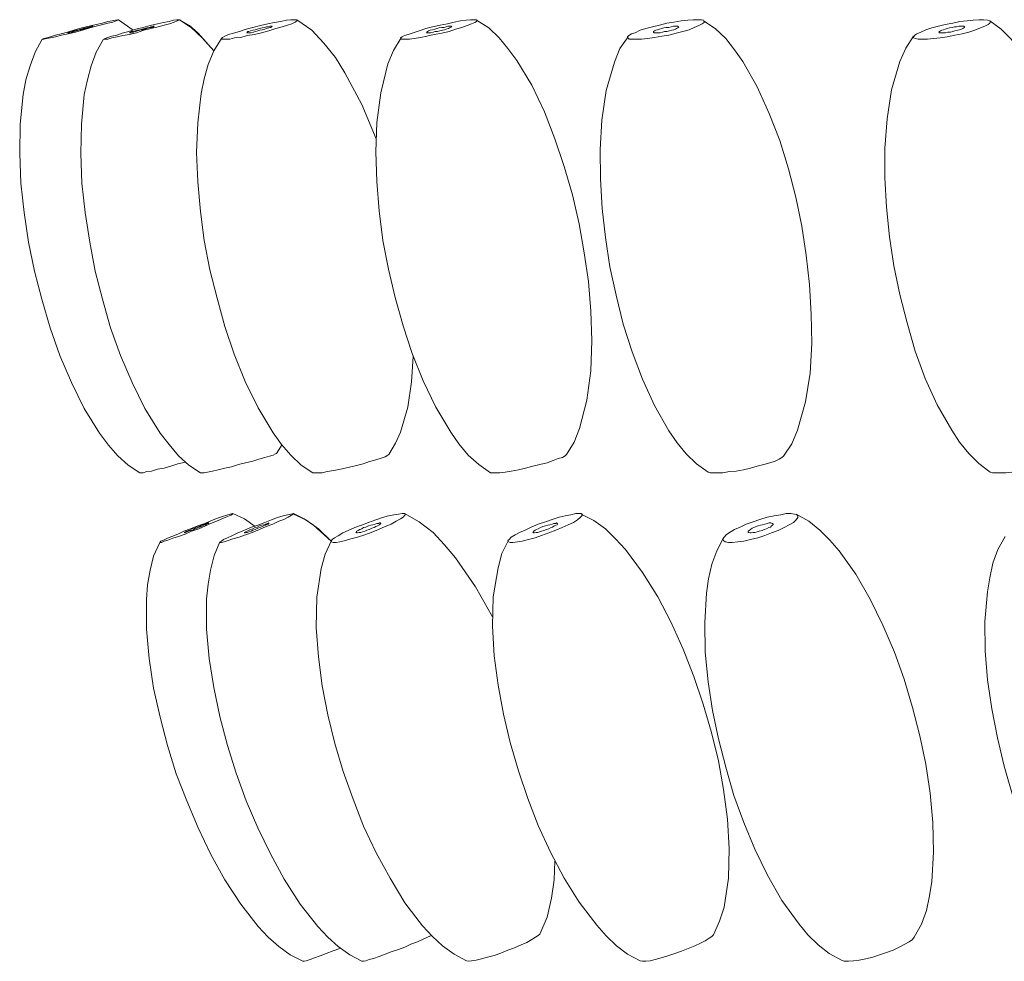
# Model space of a CAD drawing. Units: inches. Extents: x -3.2 to 20.3, y -22.7 to -8.2.
# Drawn here: x -2.3 to 0.7, y -15.8 to -13 of the extents above; entities that cross this region are included whole.
import ezdxf

# ---------------------------------------------------------------- set-up
doc = ezdxf.new("R2010")
doc.units = ezdxf.units.IN
doc.header["$MEASUREMENT"] = 0
doc.layers.add('JN4122', color=7, linetype='Continuous')

# ---------------------------------------------------------------- blocks, each defined once
blk = doc.blocks.new('block 2')
at = {"layer": 'JN4122', "color": 7, "lineweight": 18, "true_color": 0xffffff}
for points in [[(-1.9607, -12.9836), (-1.9623, -12.9836), (-1.969, -12.9854), (-1.9789, -12.9872), (-1.9921, -12.9889), (-2.0087, -12.9943), (-2.0269, -12.9978), (-2.0484, -13.0031), (-2.0699, -13.0084), (-2.0914, -13.0137), (-2.1129, -13.0208), (-2.1328, -13.0261), (-2.1493, -13.0297), (-2.1642, -13.035), (-2.1758, -13.0385), (-2.184, -13.0403), (-2.189, -13.0421), (-2.184, -13.0421), (-2.1758, -13.0403), (-2.1642, -13.0385), (-2.1493, -13.035), (-2.1311, -13.0297), (-2.1112, -13.0261), (-2.0897, -13.0208), (-2.0682, -13.0155), (-2.0467, -13.0084), (-2.0269, -13.0031), (-2.007, -12.9978), (-1.9921, -12.9943), (-1.9772, -12.9907), (-1.9673, -12.9872), (-1.9623, -12.9854), (-1.9607, -12.9836)], [(-1.7754, -12.9836), (-1.7787, -12.9836), (-1.7853, -12.9836), (-1.7952, -12.9854), (-1.8085, -12.9889), (-1.825, -12.9925), (-1.8432, -12.996), (-1.8647, -13.0013), (-1.8862, -13.0067), (-1.9077, -13.012), (-1.9293, -13.0191), (-1.9491, -13.0244), (-1.9657, -13.0297), (-1.9805, -13.0332), (-1.9921, -13.0368), (-2.0004, -13.0403), (-2.0037, -13.0421), (-2.0004, -13.0421), (-1.9921, -13.0421), (-1.9805, -13.0385), (-1.964, -13.035), (-1.9475, -13.0315), (-1.9276, -13.0279), (-1.9061, -13.0226), (-1.8846, -13.0155), (-1.8631, -13.0102), (-1.8416, -13.0049), (-1.8234, -12.9996), (-1.8068, -12.996), (-1.7936, -12.9907), (-1.7837, -12.9872), (-1.7787, -12.9854), (-1.7754, -12.9836)], [(-1.9607, -12.9836), (-1.916, -13.0155)], [(-1.8532, -13.0031), (-1.8548, -13.0049), (-1.8581, -13.0067), (-1.8631, -13.0067), (-1.868, -13.0084), (-1.8747, -13.0102), (-1.8813, -13.012), (-1.8879, -13.0137), (-1.8962, -13.0155), (-1.9028, -13.0173), (-1.9094, -13.0191), (-1.9144, -13.0208), (-1.9193, -13.0226), (-1.9243, -13.0226), (-1.9259, -13.0226), (-1.9276, -13.0226), (-1.9243, -13.0208), (-1.921, -13.0191), (-1.916, -13.0191), (-1.9094, -13.0173), (-1.9028, -13.0155), (-1.8962, -13.0137), (-1.8896, -13.012), (-1.8813, -13.0102), (-1.8747, -13.0084), (-1.868, -13.0067), (-1.8631, -13.0049), (-1.8581, -13.0049), (-1.8548, -13.0031), (-1.8532, -13.0031)], [(-1.6745, -13.0775), (-1.7092, -13.0385), (-1.7423, -13.0067), (-1.777, -12.9836)], [(-1.777, -12.9836), (-1.7473, -13.0013), (-1.7208, -13.0244), (-1.6745, -13.0775)], [(-1.423, -12.9854), (-1.4263, -12.9836), (-1.4313, -12.9836), (-1.4428, -12.9836), (-1.4561, -12.9854), (-1.4726, -12.9889), (-1.4925, -12.9925), (-1.5123, -12.996), (-1.5338, -13.0013), (-1.557, -13.0067), (-1.5769, -13.012), (-1.5967, -13.0191), (-1.6149, -13.0244), (-1.6298, -13.0279), (-1.6414, -13.0332), (-1.648, -13.0368), (-1.6513, -13.0403), (-1.6513, -13.0421), (-1.648, -13.0421), (-1.6381, -13.0421), (-1.6265, -13.0421), (-1.6116, -13.0385), (-1.5934, -13.0368), (-1.5735, -13.0315), (-1.552, -13.0279), (-1.5305, -13.0226), (-1.509, -13.0173), (-1.4875, -13.0102), (-1.4693, -13.0049), (-1.4528, -12.9996), (-1.4395, -12.996), (-1.4296, -12.9907), (-1.4246, -12.9872), (-1.423, -12.9854)], [(-1.4991, -13.0031), (-1.5008, -13.0031), (-1.5024, -13.0031), (-1.5057, -13.0031), (-1.5107, -13.0049), (-1.5156, -13.0049), (-1.5223, -13.0067), (-1.5289, -13.0084), (-1.5372, -13.0102), (-1.5438, -13.012), (-1.5504, -13.0137), (-1.557, -13.0155), (-1.5636, -13.0173), (-1.5686, -13.0191), (-1.5719, -13.0191), (-1.5735, -13.0208), (-1.5752, -13.0226), (-1.5735, -13.0226), (-1.5719, -13.0226), (-1.5669, -13.0226), (-1.562, -13.0226), (-1.5553, -13.0208), (-1.5487, -13.0191), (-1.5421, -13.0173), (-1.5355, -13.0155), (-1.5289, -13.0137), (-1.5206, -13.012), (-1.5156, -13.0102), (-1.509, -13.0084), (-1.5057, -13.0067), (-1.5024, -13.0067), (-1.5008, -13.0049), (-1.4991, -13.0031)], [(-1.4246, -12.9836), (-1.38, -13.0155), (-1.3436, -13.0545), (-1.3088, -13.097), (-1.2807, -13.1431), (-1.2294, -13.2387), (-1.1864, -13.3414)], [(-0.8836, -12.9854), (-0.8853, -12.9836), (-0.8919, -12.9836), (-0.9035, -12.9836), (-0.9167, -12.9854), (-0.9333, -12.9872), (-0.9531, -12.9907), (-0.973, -12.996), (-0.9945, -12.9996), (-1.0176, -13.0049), (-1.0375, -13.0102), (-1.0574, -13.0173), (-1.0756, -13.0226), (-1.0904, -13.0279), (-1.102, -13.0315), (-1.1086, -13.035), (-1.1136, -13.0385), (-1.112, -13.0421), (-1.107, -13.0421), (-1.0987, -13.0421), (-1.0871, -13.0421), (-1.0722, -13.0403), (-1.054, -13.0368), (-1.0342, -13.0332), (-1.0127, -13.0279), (-0.9895, -13.0244), (-0.968, -13.0191), (-0.9482, -13.012), (-0.93, -13.0067), (-0.9134, -13.0013), (-0.9002, -12.996), (-0.8903, -12.9925), (-0.8853, -12.9889), (-0.8836, -12.9854)], [(-0.9597, -13.0049), (-0.9614, -13.0031), (-0.9631, -13.0031), (-0.9664, -13.0031), (-0.9713, -13.0031), (-0.9763, -13.0049), (-0.9829, -13.0067), (-0.9895, -13.0067), (-0.9978, -13.0084), (-1.0044, -13.0102), (-1.011, -13.012), (-1.0176, -13.0137), (-1.0243, -13.0155), (-1.0292, -13.0173), (-1.0325, -13.0191), (-1.0342, -13.0208), (-1.0358, -13.0226), (-1.0342, -13.0226), (-1.0309, -13.0226), (-1.0276, -13.0226), (-1.0226, -13.0226), (-1.016, -13.0208), (-1.0094, -13.0191), (-1.0028, -13.0191), (-0.9961, -13.0173), (-0.9879, -13.0155), (-0.9812, -13.0137), (-0.9763, -13.012), (-0.9697, -13.0102), (-0.9664, -13.0084), (-0.9631, -13.0067), (-0.9614, -13.0049), (-0.9597, -13.0049)], [(-0.8853, -12.9854), (-0.8489, -13.0084), (-0.8175, -13.0385), (-0.791, -13.0704), (-0.7645, -13.1059), (-0.7198, -13.1802), (-0.6818, -13.26), (-0.6504, -13.3414), (-0.6222, -13.4247), (-0.5974, -13.5097), (-0.5776, -13.5965), (-0.5627, -13.6833), (-0.5494, -13.7701), (-0.5428, -13.8587), (-0.5395, -13.9472), (-0.5428, -14.0376), (-0.5544, -14.1261), (-0.5759, -14.2112), (-0.5925, -14.2519), (-0.6156, -14.2891)], [(-0.202, -12.9889), (-0.2037, -12.9854), (-0.2103, -12.9836), (-0.2219, -12.9836), (-0.2351, -12.9836), (-0.2516, -12.9854), (-0.2715, -12.9872), (-0.293, -12.9907), (-0.3145, -12.9943), (-0.336, -12.9996), (-0.3575, -13.0049), (-0.3774, -13.0102), (-0.3939, -13.0155), (-0.4088, -13.0226), (-0.4204, -13.0261), (-0.4287, -13.0315), (-0.432, -13.035), (-0.432, -13.0385), (-0.427, -13.0421), (-0.4171, -13.0421), (-0.4055, -13.0421), (-0.3906, -13.0421), (-0.3724, -13.0403), (-0.3509, -13.0368), (-0.3294, -13.0332), (-0.3079, -13.0297), (-0.2864, -13.0244), (-0.2665, -13.0191), (-0.2467, -13.0137), (-0.2318, -13.0067), (-0.2185, -13.0013), (-0.2086, -12.996), (-0.202, -12.9925), (-0.202, -12.9889)], [(-0.2781, -13.0049), (-0.2798, -13.0049), (-0.2814, -13.0031), (-0.2847, -13.0031), (-0.2897, -13.0031), (-0.2946, -13.0031), (-0.3013, -13.0049), (-0.3079, -13.0067), (-0.3162, -13.0067), (-0.3228, -13.0084), (-0.3294, -13.0102), (-0.336, -13.012), (-0.3426, -13.0137), (-0.3476, -13.0155), (-0.3509, -13.0173), (-0.3542, -13.0191), (-0.3542, -13.0208), (-0.3526, -13.0226), (-0.3509, -13.0226), (-0.3459, -13.0226), (-0.341, -13.0226), (-0.3344, -13.0226), (-0.3277, -13.0208), (-0.3211, -13.0191), (-0.3145, -13.0191), (-0.3062, -13.0173), (-0.2996, -13.0155), (-0.293, -13.0137), (-0.288, -13.012), (-0.2847, -13.0102), (-0.2814, -13.0084), (-0.2798, -13.0067), (-0.2781, -13.0049)], [(-0.2037, -12.9872), (-0.1689, -13.0102), (-0.1375, -13.0403), (-0.111, -13.074), (-0.0862, -13.1094), (-0.0432, -13.1856), (-0.0068, -13.2653), (0.0247, -13.3468), (0.0511, -13.4318), (0.0726, -13.5168), (0.0908, -13.6036), (0.1041, -13.6904), (0.114, -13.779), (0.119, -13.8675), (0.1206, -13.9561), (0.1157, -14.0447), (0.1024, -14.1314), (0.0776, -14.2165), (0.0611, -14.2572), (0.0362, -14.2944)], [(0.6567, -12.9907), (0.655, -12.9872), (0.6484, -12.9854), (0.6368, -12.9836), (0.6236, -12.9836), (0.6054, -12.9854), (0.5872, -12.9872), (0.5657, -12.9889), (0.5442, -12.9943), (0.521, -12.9978), (0.5012, -13.0031), (0.4813, -13.0084), (0.4631, -13.0137), (0.4482, -13.0208), (0.4366, -13.0261), (0.43, -13.0297), (0.4267, -13.035), (0.4267, -13.0385), (0.4317, -13.0403), (0.4399, -13.0421), (0.4532, -13.0421), (0.4681, -13.0421), (0.4863, -13.0403), (0.5061, -13.0385), (0.5276, -13.035), (0.5508, -13.0297), (0.5723, -13.0261), (0.5921, -13.0208), (0.6103, -13.0155), (0.6269, -13.0084), (0.6401, -13.0031), (0.6501, -12.9978), (0.655, -12.9943), (0.6567, -12.9907)], [(0.5806, -13.0049), (0.5789, -13.0049), (0.5773, -13.0031), (0.5723, -13.0031), (0.569, -13.0031), (0.5624, -13.0031), (0.5557, -13.0049), (0.5491, -13.0049), (0.5425, -13.0067), (0.5342, -13.0084), (0.5276, -13.0102), (0.521, -13.012), (0.516, -13.0137), (0.5111, -13.0155), (0.5078, -13.0173), (0.5045, -13.0191), (0.5028, -13.0208), (0.5045, -13.0226), (0.5078, -13.0226), (0.5127, -13.0226), (0.5177, -13.0226), (0.5227, -13.0226), (0.5293, -13.0208), (0.5375, -13.0208), (0.5442, -13.0191), (0.5508, -13.0173), (0.5591, -13.0155), (0.564, -13.0137), (0.5706, -13.012), (0.5739, -13.0102), (0.5773, -13.0084), (0.5789, -13.0067), (0.5806, -13.0049)], [(0.655, -12.9872), (0.6898, -13.012), (0.7195, -13.0421), (0.746, -13.0757), (0.7708, -13.1112), (0.8138, -13.1873), (0.8486, -13.267), (0.88, -13.3503), (0.9048, -13.4335), (0.9263, -13.5186), (0.9429, -13.6054), (0.9561, -13.6939), (0.9661, -13.7807), (0.971, -13.8693), (0.971, -13.9579), (0.9644, -14.0464), (0.9512, -14.1332), (0.9263, -14.2182), (0.9081, -14.259), (0.8833, -14.2962)], [(0.6567, -14.3422), (0.6219, -14.3157), (0.5921, -14.2856), (0.564, -14.2519), (0.5409, -14.2165), (0.4978, -14.1403), (0.4614, -14.0606), (0.4317, -13.9791), (0.4068, -13.8941), (0.3853, -13.8091), (0.3671, -13.7223), (0.3539, -13.6355), (0.3456, -13.5469), (0.3407, -13.4583), (0.3407, -13.3698), (0.3473, -13.2812), (0.3605, -13.1944), (0.3853, -13.1094), (0.4035, -13.0687), (0.4267, -13.0332)], [(-1.8962, -14.344), (-1.9309, -14.321), (-1.9623, -14.2926), (-1.9905, -14.2608), (-2.0169, -14.2253), (-2.0633, -14.1509), (-2.1013, -14.073), (-2.1361, -13.9915), (-2.1658, -13.9083), (-2.1907, -13.8232), (-2.2122, -13.7382), (-2.2304, -13.6514), (-2.2436, -13.5629), (-2.2535, -13.4743), (-2.2568, -13.3857), (-2.2552, -13.2972), (-2.2469, -13.2086), (-2.2386, -13.1643), (-2.2254, -13.1218), (-2.2105, -13.0811), (-2.189, -13.0421)], [(-1.7142, -14.344), (-1.7489, -14.321), (-1.7804, -14.2926), (-1.8085, -14.259), (-1.835, -14.2253), (-1.8813, -14.1509), (-1.9193, -14.073), (-1.9541, -13.9915), (-1.9839, -13.9083), (-2.0087, -13.8232), (-2.0302, -13.7382), (-2.0467, -13.6514), (-2.06, -13.5629), (-2.0699, -13.4743), (-2.0732, -13.3857), (-2.0715, -13.2972), (-2.0633, -13.2086), (-2.0533, -13.1643), (-2.0418, -13.1218), (-2.0269, -13.0811), (-2.0054, -13.0421)], [(-1.3767, -14.344), (-1.4114, -14.321), (-1.4428, -14.2909), (-1.471, -14.259), (-1.4958, -14.2236), (-1.5405, -14.1492), (-1.5802, -14.0695), (-1.6133, -13.988), (-1.6414, -13.9047), (-1.6645, -13.8197), (-1.6861, -13.7347), (-1.7026, -13.6461), (-1.7142, -13.5593), (-1.7224, -13.4707), (-1.7258, -13.3822), (-1.7224, -13.2936), (-1.7125, -13.205), (-1.7026, -13.1608), (-1.691, -13.1183), (-1.6745, -13.0775), (-1.6513, -13.0403)], [(-0.8439, -14.344), (-0.8787, -14.3192), (-0.9101, -14.2909), (-0.9382, -14.2572), (-0.9631, -14.2218), (-1.0077, -14.1474), (-1.0458, -14.0677), (-1.0789, -13.9862), (-1.1053, -13.9029), (-1.1302, -13.8179), (-1.15, -13.7329), (-1.1666, -13.6461), (-1.1781, -13.5575), (-1.1847, -13.469), (-1.1881, -13.3804), (-1.1847, -13.2918), (-1.1732, -13.2033), (-1.1517, -13.1165), (-1.1351, -13.0757), (-1.112, -13.0385)], [(-0.1904, -14.3422), (-0.2252, -14.3174), (-0.2566, -14.2873), (-0.2831, -14.2537), (-0.3079, -14.2182), (-0.3509, -14.1421), (-0.3873, -14.0624), (-0.4187, -13.9809), (-0.4452, -13.8976), (-0.4667, -13.8108), (-0.4849, -13.7258), (-0.4981, -13.6372), (-0.5081, -13.5505), (-0.513, -13.4619), (-0.5147, -13.3733), (-0.5097, -13.2848), (-0.4965, -13.1962), (-0.4717, -13.1112), (-0.4551, -13.0704), (-0.4303, -13.035)], [(-1.0756, -13.9951), (-1.0805, -14.0712), (-1.0921, -14.1474), (-1.1136, -14.2218), (-1.1285, -14.2554), (-1.1484, -14.2891)], [(-1.4859, -14.2856), (-1.4693, -14.259)], [(-1.4693, -14.259), (-1.4859, -14.2856)], [(-1.4859, -14.2856), (-1.4859, -14.2856), (-1.4892, -14.2873), (-1.4958, -14.2909), (-1.5074, -14.2944), (-1.5206, -14.298), (-1.5388, -14.3033), (-1.557, -14.3086), (-1.5785, -14.3139), (-1.6, -14.3192), (-1.6215, -14.3263), (-1.6414, -14.3298), (-1.6612, -14.3351), (-1.6778, -14.3387), (-1.6927, -14.3422), (-1.7026, -14.344), (-1.7109, -14.344), (-1.7142, -14.344)], [(-1.3767, -14.344), (-1.3717, -14.344), (-1.3618, -14.344), (-1.3485, -14.344), (-1.3337, -14.3405), (-1.3138, -14.3369), (-1.2939, -14.3334), (-1.2708, -14.3281), (-1.2493, -14.3227), (-1.2261, -14.3174), (-1.2063, -14.3104), (-1.1881, -14.305), (-1.1715, -14.2997), (-1.1599, -14.2962), (-1.1517, -14.2909), (-1.1484, -14.2891)], [(-0.8439, -14.344), (-0.8373, -14.344), (-0.829, -14.344), (-0.8158, -14.344), (-0.7993, -14.3422), (-0.7811, -14.3387), (-0.7596, -14.3351), (-0.738, -14.3298), (-0.7165, -14.3245), (-0.695, -14.3192), (-0.6735, -14.3139), (-0.6553, -14.3068), (-0.6404, -14.3015), (-0.6272, -14.298), (-0.6189, -14.2926), (-0.6156, -14.2891)], [(-0.1904, -14.3422), (-0.1838, -14.344), (-0.1755, -14.344), (-0.1606, -14.344), (-0.1457, -14.344), (-0.1259, -14.3405), (-0.106, -14.3387), (-0.0845, -14.3351), (-0.063, -14.3298), (-0.0432, -14.3245), (-0.0233, -14.3192), (-0.0051, -14.3139), (0.0114, -14.3086), (0.023, -14.3033), (0.0313, -14.298), (0.0362, -14.2944)], [(0.6567, -14.3422), (0.6633, -14.344), (0.6732, -14.344), (0.6864, -14.344), (0.703, -14.344), (0.7212, -14.3422), (0.741, -14.3387), (0.7626, -14.3351), (0.7841, -14.3316), (0.8039, -14.3263), (0.8238, -14.321), (0.842, -14.3157), (0.8569, -14.3104), (0.8701, -14.305), (0.8784, -14.2997), (0.8833, -14.2962)], [(-1.8962, -14.344), (-1.8929, -14.344), (-1.8862, -14.344), (-1.8747, -14.3405), (-1.8614, -14.3387), (-1.8432, -14.3334), (-1.8234, -14.3298), (-1.8035, -14.3245), (-1.782, -14.3174), (-1.7588, -14.3121)], [(-1.6166, -14.4662), (-1.6182, -14.4662), (-1.6248, -14.468), (-1.6348, -14.4715), (-1.648, -14.4751), (-1.6629, -14.4804), (-1.6811, -14.4875), (-1.7009, -14.4963), (-1.7224, -14.5034), (-1.744, -14.5123), (-1.7638, -14.5194), (-1.782, -14.5282), (-1.8002, -14.5353), (-1.8134, -14.5406), (-1.825, -14.5459), (-1.8333, -14.5495), (-1.8366, -14.553), (-1.8316, -14.553), (-1.8234, -14.5495), (-1.8118, -14.5459), (-1.7969, -14.5406), (-1.7804, -14.5353), (-1.7605, -14.5282), (-1.7406, -14.5194), (-1.7191, -14.5123), (-1.6993, -14.5034), (-1.6794, -14.4946), (-1.6612, -14.4875), (-1.6447, -14.4804), (-1.6331, -14.4751), (-1.6232, -14.4715), (-1.6182, -14.468), (-1.6166, -14.4662)], [(-1.4346, -14.4662), (-1.4362, -14.4662), (-1.4428, -14.468), (-1.4528, -14.4698), (-1.466, -14.4733), (-1.4826, -14.4786), (-1.5008, -14.4857), (-1.5206, -14.4928), (-1.5421, -14.5017), (-1.5636, -14.5087), (-1.5835, -14.5176), (-1.6017, -14.5247), (-1.6199, -14.5335), (-1.6331, -14.5389), (-1.6447, -14.5442), (-1.6513, -14.5495), (-1.6546, -14.5512), (-1.6546, -14.553), (-1.6513, -14.553), (-1.643, -14.5512), (-1.6315, -14.5477), (-1.6166, -14.5424), (-1.5984, -14.5371), (-1.5785, -14.53), (-1.5587, -14.5229), (-1.5372, -14.514), (-1.5173, -14.5052), (-1.4974, -14.4981), (-1.4792, -14.4893), (-1.4644, -14.4839), (-1.4511, -14.4769), (-1.4412, -14.4715), (-1.4362, -14.468), (-1.4346, -14.4662)], [(-1.6166, -14.4662), (-1.5818, -14.4822), (-1.5504, -14.5052)], [(-1.4346, -14.4662), (-1.4031, -14.4822), (-1.375, -14.5017), (-1.3221, -14.5495)], [(-1.3221, -14.5495), (-1.3601, -14.5123), (-1.3982, -14.4857), (-1.4346, -14.468)], [(-1.0987, -14.468), (-1.102, -14.4662), (-1.1086, -14.4662), (-1.1202, -14.468), (-1.1335, -14.4698), (-1.15, -14.4733), (-1.1682, -14.4786), (-1.1881, -14.4857), (-1.2096, -14.4928), (-1.2311, -14.5017), (-1.2509, -14.5087), (-1.2708, -14.5176), (-1.2873, -14.5247), (-1.3006, -14.5335), (-1.3121, -14.5389), (-1.3188, -14.5442), (-1.3221, -14.5495), (-1.3204, -14.5512), (-1.3155, -14.553), (-1.3072, -14.553), (-1.2956, -14.5512), (-1.2791, -14.5477), (-1.2625, -14.5424), (-1.2427, -14.5371), (-1.2211, -14.53), (-1.2013, -14.5229), (-1.1798, -14.514), (-1.1599, -14.5052), (-1.1417, -14.4981), (-1.1268, -14.4893), (-1.1136, -14.4822), (-1.1053, -14.4769), (-1.1004, -14.4715), (-1.0987, -14.468)], [(-1.102, -14.4662), (-1.0574, -14.491), (-1.016, -14.5229), (-0.9812, -14.5601), (-0.9482, -14.5991), (-0.8886, -14.6859), (-0.8373, -14.7762)], [(-0.5676, -14.4698), (-0.5709, -14.4662), (-0.5776, -14.4662), (-0.5875, -14.4662), (-0.6024, -14.4698), (-0.6189, -14.4733), (-0.6371, -14.4769), (-0.6586, -14.4839), (-0.6785, -14.491), (-0.7, -14.4981), (-0.7215, -14.507), (-0.7397, -14.5158), (-0.7562, -14.5229), (-0.7695, -14.53), (-0.7811, -14.5371), (-0.7877, -14.5442), (-0.791, -14.5477), (-0.7893, -14.5512), (-0.7844, -14.553), (-0.7761, -14.553), (-0.7629, -14.5512), (-0.748, -14.5495), (-0.7298, -14.5442), (-0.7099, -14.5389), (-0.6901, -14.5318), (-0.6686, -14.5247), (-0.647, -14.5158), (-0.6288, -14.5087), (-0.6106, -14.4999), (-0.5941, -14.4928), (-0.5825, -14.4857), (-0.5743, -14.4786), (-0.5693, -14.4733), (-0.5676, -14.4698)], [(-0.5709, -14.468), (-0.5329, -14.4875), (-0.4981, -14.5123), (-0.4684, -14.5424), (-0.4386, -14.5743), (-0.3873, -14.6434), (-0.341, -14.716), (-0.3013, -14.7939), (-0.2649, -14.8736), (-0.2334, -14.9551), (-0.2053, -15.0384), (-0.1805, -15.1234), (-0.159, -15.2084), (-0.1441, -15.2952), (-0.1325, -15.3838), (-0.1275, -15.4723), (-0.1292, -15.5609), (-0.1424, -15.6477), (-0.1557, -15.6902), (-0.1739, -15.7309)], [(0.0793, -14.4733), (0.076, -14.4698), (0.0693, -14.468), (0.0578, -14.4662), (0.0445, -14.4662), (0.028, -14.4698), (0.0081, -14.4733), (-0.0134, -14.4769), (-0.0349, -14.4839), (-0.0548, -14.491), (-0.0763, -14.4981), (-0.0945, -14.507), (-0.111, -14.514), (-0.1259, -14.5229), (-0.1358, -14.53), (-0.1424, -14.5371), (-0.1457, -14.5424), (-0.1441, -14.5477), (-0.1391, -14.5512), (-0.1292, -14.553), (-0.1176, -14.553), (-0.1011, -14.5512), (-0.0829, -14.5495), (-0.063, -14.5442), (-0.0415, -14.5389), (-0.02, -14.5318), (-0.0002, -14.5247), (0.0197, -14.5176), (0.0379, -14.5087), (0.0528, -14.4999), (0.066, -14.4928), (0.0743, -14.4857), (0.0793, -14.4786), (0.0793, -14.4733)], [(0.0743, -14.468), (0.1124, -14.4893), (0.1454, -14.5158), (0.1752, -14.5459), (0.2033, -14.5778), (0.253, -14.6487), (0.296, -14.7231), (0.334, -14.801), (0.3688, -14.8825), (0.3986, -14.964), (0.4234, -15.049), (0.4449, -15.134), (0.4631, -15.219), (0.4763, -15.3058), (0.4846, -15.3944), (0.4863, -15.483), (0.4813, -15.5715), (0.4747, -15.614), (0.4648, -15.6583), (0.4499, -15.6991), (0.4284, -15.738)], [(-1.6894, -14.4946), (-1.691, -14.4946), (-1.6927, -14.4963), (-1.696, -14.4963), (-1.7009, -14.4981), (-1.7059, -14.4999), (-1.7109, -14.5017), (-1.7175, -14.5052), (-1.7258, -14.507), (-1.7324, -14.5105), (-1.739, -14.5123), (-1.7456, -14.5158), (-1.7506, -14.5176), (-1.7555, -14.5194), (-1.7588, -14.5211), (-1.7622, -14.5229), (-1.7622, -14.5247), (-1.7605, -14.5229), (-1.7588, -14.5229), (-1.7555, -14.5211), (-1.7506, -14.5194), (-1.744, -14.5176), (-1.7373, -14.5158), (-1.7307, -14.5123), (-1.7241, -14.5105), (-1.7175, -14.507), (-1.7109, -14.5052), (-1.7043, -14.5017), (-1.6993, -14.4999), (-1.696, -14.4981), (-1.6927, -14.4963), (-1.691, -14.4963), (-1.6894, -14.4946)], [(-1.509, -14.4946), (-1.509, -14.4963), (-1.5107, -14.4981), (-1.514, -14.4981), (-1.519, -14.5017), (-1.5239, -14.5034), (-1.5289, -14.5052), (-1.5355, -14.5087), (-1.5421, -14.5105), (-1.5504, -14.514), (-1.557, -14.5158), (-1.562, -14.5194), (-1.5686, -14.5211), (-1.5735, -14.5229), (-1.5769, -14.5229), (-1.5802, -14.5247), (-1.5818, -14.5247), (-1.5818, -14.5229), (-1.5802, -14.5229), (-1.5785, -14.5211), (-1.5735, -14.5194), (-1.5702, -14.5176), (-1.5636, -14.514), (-1.557, -14.5123), (-1.5504, -14.5087), (-1.5438, -14.507), (-1.5372, -14.5034), (-1.5305, -14.5017), (-1.5239, -14.4999), (-1.519, -14.4981), (-1.514, -14.4963), (-1.5107, -14.4963), (-1.509, -14.4946)], [(-1.1732, -14.4963), (-1.1748, -14.4946), (-1.1765, -14.4946), (-1.1798, -14.4963), (-1.1847, -14.4963), (-1.1897, -14.4981), (-1.1963, -14.4999), (-1.2029, -14.5017), (-1.2096, -14.5034), (-1.2178, -14.507), (-1.2245, -14.5087), (-1.2294, -14.5123), (-1.236, -14.514), (-1.241, -14.5176), (-1.2443, -14.5194), (-1.246, -14.5211), (-1.2476, -14.5229), (-1.246, -14.5247), (-1.2427, -14.5247), (-1.2377, -14.5229), (-1.2327, -14.5229), (-1.2278, -14.5211), (-1.2211, -14.5194), (-1.2145, -14.5158), (-1.2079, -14.514), (-1.1996, -14.5105), (-1.193, -14.5087), (-1.1881, -14.5052), (-1.1831, -14.5034), (-1.1781, -14.5017), (-1.1765, -14.4981), (-1.1748, -14.4981), (-1.1732, -14.4963)], [(-0.6421, -14.4963), (-0.6437, -14.4963), (-0.6454, -14.4946), (-0.6487, -14.4963), (-0.6537, -14.4963), (-0.6586, -14.4981), (-0.6652, -14.4999), (-0.6719, -14.5017), (-0.6785, -14.5034), (-0.6868, -14.5052), (-0.6934, -14.5087), (-0.7, -14.5123), (-0.705, -14.514), (-0.7099, -14.5158), (-0.7132, -14.5194), (-0.7149, -14.5211), (-0.7165, -14.5229), (-0.7149, -14.5247), (-0.7116, -14.5247), (-0.7066, -14.5229), (-0.7016, -14.5229), (-0.6967, -14.5211), (-0.6901, -14.5194), (-0.6834, -14.5176), (-0.6752, -14.514), (-0.6686, -14.5123), (-0.6619, -14.5087), (-0.657, -14.507), (-0.652, -14.5034), (-0.647, -14.5017), (-0.6437, -14.4999), (-0.6421, -14.4981), (-0.6421, -14.4963)], [(0.0048, -14.4981), (0.0032, -14.4963), (0.0015, -14.4963), (-0.0018, -14.4946), (-0.0068, -14.4946), (-0.0134, -14.4963), (-0.02, -14.4981), (-0.0266, -14.4999), (-0.0332, -14.5017), (-0.0399, -14.5034), (-0.0465, -14.5052), (-0.0531, -14.5087), (-0.0581, -14.5105), (-0.063, -14.514), (-0.0663, -14.5158), (-0.0696, -14.5194), (-0.0696, -14.5211), (-0.0696, -14.5229), (-0.068, -14.5229), (-0.0647, -14.5247), (-0.0614, -14.5247), (-0.0548, -14.5229), (-0.0498, -14.5229), (-0.0432, -14.5211), (-0.0366, -14.5194), (-0.0283, -14.5176), (-0.0217, -14.514), (-0.015, -14.5123), (-0.0084, -14.5087), (-0.0035, -14.507), (-0.0002, -14.5034), (0.0032, -14.5017), (0.0048, -14.4999), (0.0048, -14.4981)], [(0.21, -15.8071), (0.1736, -15.7876), (0.1405, -15.7611), (0.109, -15.7309), (0.0826, -15.6991), (0.0313, -15.6282), (-0.0117, -15.552), (-0.0498, -15.4741), (-0.0829, -15.3944), (-0.1127, -15.3129), (-0.1375, -15.2279), (-0.159, -15.1429), (-0.1772, -15.0578), (-0.1904, -14.9711), (-0.1987, -14.8825), (-0.2003, -14.7939), (-0.1954, -14.7054), (-0.1888, -14.6628), (-0.1788, -14.6186), (-0.1639, -14.5778), (-0.1441, -14.5389)], [(1.0405, -15.8071), (1.0041, -15.7859), (0.9694, -15.7593), (0.9396, -15.7292), (0.9131, -15.6973), (0.8635, -15.6264), (0.8205, -15.5503), (0.7841, -15.4723), (0.751, -15.3909), (0.7228, -15.3076), (0.698, -15.2243), (0.6782, -15.1393), (0.6616, -15.0525), (0.6484, -14.9657), (0.6418, -14.8789), (0.6401, -14.7904), (0.6484, -14.7018), (0.655, -14.6593), (0.6649, -14.615), (0.6798, -14.5743), (0.7013, -14.5353)], [(-1.4064, -15.8107), (-1.4445, -15.7912), (-1.4792, -15.7664), (-1.5107, -15.738), (-1.5405, -15.7061), (-1.5934, -15.6388), (-1.6414, -15.5662), (-1.6827, -15.49), (-1.7208, -15.4103), (-1.7555, -15.3289), (-1.787, -15.2474), (-1.8134, -15.1624), (-1.835, -15.0773), (-1.8548, -14.9905), (-1.868, -14.902), (-1.8763, -14.8134), (-1.8763, -14.7248), (-1.873, -14.6806), (-1.8647, -14.6363), (-1.8548, -14.5938), (-1.8366, -14.553)], [(-1.2294, -15.8107), (-1.2658, -15.7912), (-1.3006, -15.7664), (-1.332, -15.738), (-1.3618, -15.7061), (-1.4147, -15.6388), (-1.4627, -15.5644), (-1.5041, -15.4883), (-1.5421, -15.4103), (-1.5769, -15.3289), (-1.6066, -15.2456), (-1.6331, -15.1624), (-1.6563, -15.0756), (-1.6745, -14.9888), (-1.6877, -14.902), (-1.696, -14.8134), (-1.696, -14.7231), (-1.691, -14.6788), (-1.6844, -14.6363), (-1.6728, -14.592), (-1.6563, -14.5512)], [(-0.9151, -15.8089), (-0.9531, -15.7894), (-0.9879, -15.7646), (-1.0176, -15.7363), (-1.0474, -15.7044), (-1.1004, -15.6353), (-1.145, -15.5609), (-1.1864, -15.4847), (-1.2245, -15.405), (-1.2559, -15.3235), (-1.2857, -15.2403), (-1.3105, -15.157), (-1.332, -15.0702), (-1.3485, -14.9834), (-1.3601, -14.8967), (-1.3667, -14.8081), (-1.3651, -14.7178), (-1.3518, -14.631), (-1.3403, -14.5884), (-1.3204, -14.5477)], [(-0.3939, -15.8089), (-0.432, -15.7894), (-0.4651, -15.7646), (-0.4965, -15.7345), (-0.5246, -15.7026), (-0.5776, -15.6335), (-0.6222, -15.5609), (-0.6636, -15.483), (-0.7, -15.4033), (-0.7314, -15.3218), (-0.7596, -15.2385), (-0.7844, -15.1535), (-0.8042, -15.0685), (-0.8208, -14.9817), (-0.8323, -14.8931), (-0.8373, -14.8045), (-0.8357, -14.716), (-0.8208, -14.6292), (-0.8092, -14.5867), (-0.7893, -14.5459)], [(-0.6504, -15.5095), (-0.652, -15.5662), (-0.6603, -15.6211), (-0.6735, -15.6778), (-0.695, -15.7292)], [(-1.2294, -15.8107), (-1.2245, -15.8107), (-1.2178, -15.8089), (-1.2079, -15.8053), (-1.1947, -15.8018), (-1.1781, -15.7965), (-1.1599, -15.7894), (-1.1417, -15.7823), (-1.1202, -15.7752), (-1.1004, -15.7681), (-1.0822, -15.7593), (-1.0623, -15.7522), (-1.0474, -15.7451), (-1.0325, -15.738), (-1.021, -15.7327)], [(-0.9151, -15.8089), (-0.9101, -15.8107), (-0.9002, -15.8089), (-0.8869, -15.8071), (-0.8704, -15.8036), (-0.8522, -15.7983), (-0.8323, -15.7929), (-0.8125, -15.7859), (-0.791, -15.777), (-0.7711, -15.7699), (-0.7513, -15.7611), (-0.7347, -15.754), (-0.7198, -15.7451), (-0.7083, -15.738), (-0.7, -15.7327), (-0.695, -15.7292)], [(-0.3939, -15.8089), (-0.3873, -15.8107), (-0.3774, -15.8107), (-0.3641, -15.8089), (-0.3492, -15.8053), (-0.331, -15.8), (-0.3112, -15.7947), (-0.2897, -15.7876), (-0.2698, -15.7805), (-0.25, -15.7717), (-0.2301, -15.7646), (-0.2136, -15.7557), (-0.1987, -15.7487), (-0.1871, -15.7416), (-0.1788, -15.7363), (-0.1739, -15.7309)], [(0.21, -15.8071), (0.2182, -15.8107), (0.2315, -15.8107), (0.2464, -15.8089), (0.2629, -15.8071), (0.2828, -15.8036), (0.3043, -15.7983), (0.3241, -15.7912), (0.3456, -15.7841), (0.3655, -15.777), (0.3837, -15.7681), (0.4002, -15.7593), (0.4135, -15.7522), (0.4234, -15.7451), (0.4284, -15.738)], [(-1.4064, -15.8107), (-1.4031, -15.8107), (-1.3965, -15.8089), (-1.3849, -15.8053), (-1.3717, -15.8), (-1.3552, -15.7947), (-1.337, -15.7876), (-1.3155, -15.7788), (-1.2956, -15.7717)]]:
    blk.add_lwpolyline(points, dxfattribs=at)
blk.add_open_spline([(-2.0368, -13.0031), (-2.0368, -13.0031), (-2.0401, -13.0049), (-2.0401, -13.0049), (-2.0401, -13.0049), (-2.0418, -13.0049), (-2.0418, -13.0049), (-2.0418, -13.0049), (-2.0467, -13.0067), (-2.0467, -13.0067), (-2.0467, -13.0067), (-2.0517, -13.0084), (-2.0517, -13.0084), (-2.0517, -13.0084), (-2.0583, -13.0102), (-2.0583, -13.0102), (-2.0583, -13.0102), (-2.0649, -13.012), (-2.0649, -13.012), (-2.0649, -13.012), (-2.0732, -13.0137), (-2.0732, -13.0137), (-2.0732, -13.0137), (-2.0798, -13.0155), (-2.0798, -13.0155), (-2.0798, -13.0155), (-2.0864, -13.0173), (-2.0864, -13.0173), (-2.0864, -13.0173), (-2.0931, -13.0191), (-2.0931, -13.0191), (-2.0931, -13.0191), (-2.0997, -13.0208), (-2.0997, -13.0208), (-2.0997, -13.0208), (-2.1046, -13.0208), (-2.1046, -13.0208), (-2.1046, -13.0208), (-2.1079, -13.0226), (-2.1079, -13.0226), (-2.1079, -13.0226), (-2.1112, -13.0226), (-2.1112, -13.0226), (-2.1112, -13.0226), (-2.1129, -13.0226), (-2.1129, -13.0226), (-2.1129, -13.0226), (-2.1112, -13.0226), (-2.1112, -13.0226), (-2.1112, -13.0226), (-2.1079, -13.0208), (-2.1079, -13.0208), (-2.1079, -13.0208), (-2.1046, -13.0208), (-2.1046, -13.0208), (-2.1046, -13.0208), (-2.0997, -13.0191), (-2.0997, -13.0191), (-2.0997, -13.0191), (-2.0931, -13.0173), (-2.0931, -13.0173), (-2.0931, -13.0173), (-2.0864, -13.0155), (-2.0864, -13.0155), (-2.0864, -13.0155), (-2.0798, -13.0137), (-2.0798, -13.0137), (-2.0798, -13.0137), (-2.0732, -13.012), (-2.0732, -13.012), (-2.0732, -13.012), (-2.0666, -13.0102), (-2.0666, -13.0102), (-2.0666, -13.0102), (-2.0583, -13.0084), (-2.0583, -13.0084), (-2.0583, -13.0084), (-2.0533, -13.0067), (-2.0533, -13.0067), (-2.0533, -13.0067), (-2.0467, -13.0049), (-2.0467, -13.0049), (-2.0467, -13.0049), (-2.0434, -13.0049), (-2.0434, -13.0049), (-2.0434, -13.0049), (-2.0401, -13.0031), (-2.0401, -13.0031), (-2.0401, -13.0031), (-2.0368, -13.0031), (-2.0368, -13.0031)], degree=3, knots=[0, 0, 0, 0, 1, 1, 1, 2, 2, 2, 3, 3, 3, 4, 4, 4, 5, 5, 5, 6, 6, 6, 7, 7, 7, 8, 8, 8, 9, 9, 9, 10, 10, 10, 11, 11, 11, 12, 12, 12, 13, 13, 13, 14, 14, 14, 15, 15, 15, 16, 16, 16, 17, 17, 17, 18, 18, 18, 19, 19, 19, 20, 20, 20, 21, 21, 21, 22, 22, 22, 23, 23, 23, 24, 24, 24, 25, 25, 25, 26, 26, 26, 27, 27, 27, 28, 28, 28, 29, 29, 29, 30, 30, 30, 30], dxfattribs=at)

msp = doc.modelspace()

# ---------------------------------------------------------------- block references
at = {"layer": 'JN4122'}
msp.add_blockref('block 2', (0, 0), dxfattribs=at)

doc.saveas('drawing.dxf')
